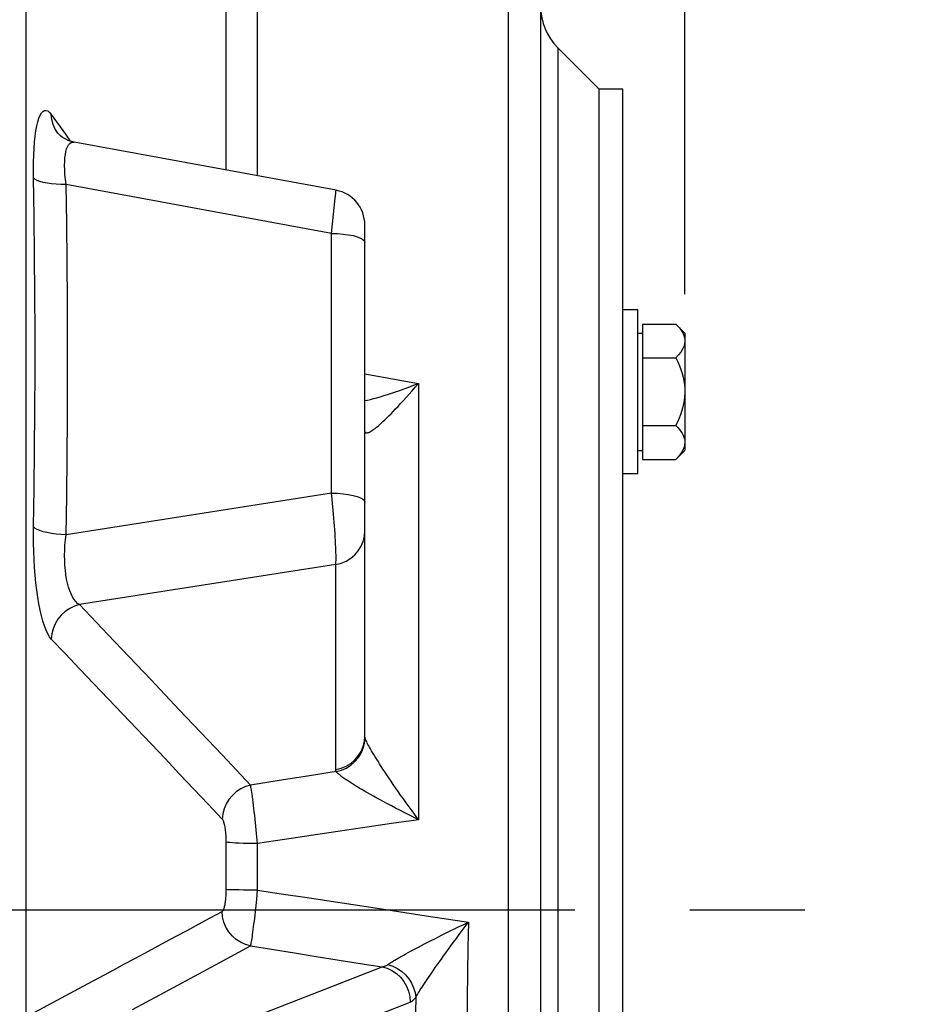
# Paper-space layout 'LSA473-8-016_1' of a CAD drawing. Units: millimetres. Extents: x 0 to 594, y 0 to 420.
# Drawn here: x 352 to 372, y 241 to 262 of the extents above; entities that cross this region are included whole.
import ezdxf

# ---------------------------------------------------------------- set-up
doc = ezdxf.new("R2010")
doc.units = ezdxf.units.MM
doc.header["$LTSCALE"] = 32.67
doc.linetypes.add('CENTER', pattern=[0.6, 0.375, -0.075, 0.075, -0.075])
doc.layers.get('0').update_dxf_attribs({"linetype": 'CONTINUOUS'})
for name, color, linetype in [('02___PRT_ALL_AXES', 7, 'CONTINUOUS'), ('AXE_ASM_REF', 7, 'CONTINUOUS'), ('AXE_PRT_REF', 7, 'CONTINUOUS'), ('AXES', 7, 'CONTINUOUS')]:
    doc.layers.add(name, color=color, linetype=linetype)
doc.styles.get("Standard").update_dxf_attribs({"font": 'txt', "width": 0.85})
doc.dimstyles.new('DIMSTYLE_7', dxfattribs={"dimtxt": 3.5, "dimasz": 3.5, "dimexe": 1.5, "dimexo": 1, "dimgap": 0.875, "dimtad": 1, "dimdec": 0, "dimlfac": 4, "dimtxsty": 'STANDARD', "dimblk": '_FILLED', "dimblk1": '_FILLED', "dimblk2": '_FILLED', "dimcen": 0.09, "dimclrt": 5, "dimadec": 0, "dimazin": 0, "dimtp": 0.0001, "dimtm": 0.0001, "dimtfac": 1, "dimtdec": 0, "dimtofl": 0, "dimtmove": 0, "dimatfit": 3, "dimldrblk": '_FILLED', "dimfxl": 1, "dimtolj": 1, "dimarcsym": 0})

# ---------------------------------------------------------------- blocks, each defined once
blk = doc.blocks.new('_FILLED')
at = {"color": 0, "linetype": 'BYBLOCK'}
blk.add_solid([(0, 0), (-1, 0.2143), (-1, -0.2143)], dxfattribs=at)
blk = doc.blocks.new('*D23')
at = {"color": 2, "linetype": 'CONTINUOUS'}
for p, q in [((72.52, 342.551), (72.52, 398.158)), ((366.595, 381.004), (366.595, 398.158)), ((72.52, 396.658), (219.558, 396.658)), ((366.595, 396.658), (219.558, 396.658)), ((366.595, 255.915), (366.595, 372.748))]:
    blk.add_line(p, q, dxfattribs=at)
at = {"color": 2, "linetype": 'CONTINUOUS', "xscale": 3.5, "yscale": 3.5, "zscale": 3.5, "rotation": 180}
blk.add_blockref('_FILLED', (72.52, 396.658), dxfattribs=at)
at = {"color": 2, "linetype": 'CONTINUOUS', "xscale": 3.5, "yscale": 3.5, "zscale": 3.5}
blk.add_blockref('_FILLED', (366.595, 396.658), dxfattribs=at)
at = {"color": 5, "linetype": 'CONTINUOUS', "insert": (219.558, 401.033), "char_height": 3.5, "width": 17.85, "attachment_point": 2, "line_spacing_factor": 0.9}
blk.add_mtext('1176', dxfattribs=at)

psp = doc.layouts.new('LSA473-8-016_1')

# ---------------------------------------------------------------- linework, layer by layer
at = {"color": 9, "linetype": 'CONTINUOUS'}
for p, q in [((352.548084, 240.502187), (352.548084, 279.061478)), ((362.835746, 217.098531), (362.835746, 268.258616)), ((356.814982, 258.558392), (356.814967, 262.368708)), ((357.483218, 258.435515), (357.483211, 261.935756)), ((363.886496, 261.167312), (363.886496, 224.503947)), ((353.082548, 259.745531), (353.384678, 259.322431)), ((353.384678, 259.322431), (353.48918, 259.176819)), ((353.53615, 259.155491), (353.573166, 259.154507)), ((359.059632, 257.209792), (353.397524, 258.250957)), ((359.150608, 258.067814), (359.1546, 258.108833)), ((359.103771, 257.620713), (359.139805, 257.962097)), ((359.139805, 257.962097), (359.150608, 258.067814)), ((359.059632, 257.209792), (359.103771, 257.620713)), ((359.059632, 251.670061), (359.059632, 257.209792)), ((359.77038, 254.213254), (360.911435, 254.010313)), ((360.911435, 254.010313), (360.911435, 244.704842)), ((359.059632, 251.670061), (353.397524, 250.782499)), ((359.150616, 250.148408), (353.685922, 249.291792)), ((359.150616, 245.773306), (359.150616, 250.148408)), ((354.290889, 248.655254), (353.685922, 249.291792)), ((353.384702, 248.242661), (353.082548, 248.558029)), ((357.940982, 245.53909), (357.332392, 245.443703)), ((360.911435, 244.704842), (360.340121, 244.619976)), ((359.197407, 244.449944), (358.626024, 244.364781)), ((359.768777, 244.535009), (359.197407, 244.449944)), ((360.340121, 244.619976), (359.768777, 244.535009)), ((356.814967, 243.212525), (356.814844, 244.25458)), ((357.483211, 244.194165), (357.461905, 244.410817)), ((358.054625, 244.279521), (357.483211, 244.194165)), ((358.626024, 244.364781), (358.054625, 244.279521)), ((357.483211, 243.203039), (357.483211, 244.194165)), ((359.990556, 242.822376), (360.987861, 242.671279)), ((360.987861, 242.671279), (361.981909, 242.520858)), ((356.586447, 241.609852), (357.332436, 242.012594)), ((357.332436, 242.012594), (358.267299, 241.863803)), ((354.573758, 239.3964), (360.136888, 241.566608)), ((355.68611, 241.12458), (356.586447, 241.609852)), ((359.669508, 241.640858), (360.136888, 241.566608)), ((352.548084, 240.502187), (353.764463, 241.154561)), ((353.764463, 241.154561), (353.989365, 241.275368)), ((354.81846, 240.657509), (355.68611, 241.12458)), ((355.172403, 238.645073), (360.735534, 240.815281))]:
    psp.add_line(p, q, dxfattribs=at)
at = {"color": 7, "linetype": 'CONTINUOUS'}
for p, q in [((363.52038, 217.845677), (363.52038, 270.196705)), ((363.886496, 261.167312), (364.77038, 260.283429)), ((364.77038, 225.496121), (364.77038, 260.281759)), ((353.207373, 259.367191), (353.206973, 259.367746)), ((353.222139, 259.348309), (353.20737, 259.367189)), ((359.156018, 258.127916), (353.573221, 259.154497)), ((359.77038, 246.486745), (359.77038, 257.390215))]:
    psp.add_line(p, q, dxfattribs=at)
at = {"color": 9, "linetype": 'CONTINUOUS'}
for points in [[(352.703166, 258.391996), (352.701667, 258.563286), (352.703193, 258.725852), (352.707743, 258.879555), (352.71541, 259.024937), (352.726101, 259.161195), (352.739538, 259.286212), (352.755723, 259.399802), (352.774654, 259.502009), (352.796038, 259.591139), (352.819899, 259.66721), (352.846213, 259.730187), (352.874621, 259.778391), (352.905213, 259.81181), (352.937899, 259.83058), (352.972039, 259.833339), (353.00742, 259.819748), (353.044257, 259.79043), (353.082548, 259.745531)], [(353.120715, 259.533318), (353.093237, 259.637477), (353.082548, 259.745531)], [(353.206973, 259.367746), (353.164345, 259.435475), (353.120715, 259.533318)], [(353.397524, 258.250957), (353.384478, 258.359468), (353.375273, 258.463393), (353.369784, 258.562031), (353.367832, 258.654669), (353.369373, 258.740785), (353.374491, 258.820009), (353.383123, 258.891767), (353.395155, 258.955642), (353.410581, 259.011445), (353.429351, 259.058721), (353.45136, 259.097057), (353.476498, 259.126216), (353.504825, 259.145816), (353.53615, 259.155491)], [(352.703166, 250.948721), (352.716912, 251.776331), (352.72722, 252.603055), (352.73409, 253.429479), (352.737521, 254.257018), (352.737513, 255.085408), (352.734074, 255.912751), (352.727203, 256.738826), (352.716901, 257.565047), (352.703166, 258.391996)], [(353.397524, 258.250956), (353.289345, 258.252588), (353.184282, 258.258284), (353.084557, 258.267923), (352.992279, 258.281301), (352.909398, 258.298136), (352.837666, 258.318072), (352.778601, 258.340687), (352.73345, 258.365504), (352.703168, 258.391996)], [(353.397524, 250.782499), (353.411271, 251.612272), (353.42158, 252.442168), (353.428451, 253.272186), (353.431882, 254.10247), (353.431875, 254.932877), (353.428435, 255.762973), (353.421565, 256.592612), (353.411261, 257.42194), (353.397524, 258.250957)], [(359.1546, 258.108833), (359.155619, 258.120571), (359.156048, 258.126741), (359.156031, 258.127913)], [(359.059632, 257.209792), (359.184839, 257.205334), (359.305375, 257.195497), (359.417819, 257.180562), (359.518976, 257.160952), (359.605975, 257.137224), (359.676344, 257.110052), (359.728086, 257.080208), (359.759731, 257.048539), (359.77038, 257.015944)], [(359.77038, 253.642839), (359.824698, 253.65466), (359.888644, 253.669653), (359.955816, 253.686476), (360.026158, 253.705163), (360.099811, 253.725805), (360.17676, 253.748451), (360.256961, 253.773153), (360.340505, 253.799998), (360.4273, 253.829024), (360.51733, 253.8603), (360.610782, 253.893976), (360.707675, 253.930153), (360.807899, 253.968897), (360.911435, 254.010313)], [(359.962345, 253.030371), (359.98998, 253.051146), (360.01956, 253.074552), (360.051044, 253.100599), (360.08446, 253.12933), (360.119902, 253.160837), (360.157349, 253.195142), (360.196804, 253.232294), (360.238425, 253.272439), (360.282219, 253.315655), (360.328153, 253.361964), (360.376345, 253.411444), (360.426762, 253.46419), (360.479371, 253.520242), (360.534288, 253.579607), (360.591404, 253.64237), (360.650697, 253.708624), (360.712421, 253.778421), (360.776596, 253.851873), (360.842984, 253.929125), (360.911435, 254.010312)], [(359.775049, 252.976567), (359.779192, 252.968616), (359.78478, 252.962443), (359.791902, 252.958057), (359.800655, 252.955366), (359.811122, 252.95449), (359.823354, 252.955768), (359.837432, 252.959254), (359.853417, 252.964929), (359.871303, 252.97302), (359.891125, 252.983589), (359.912929, 252.996615), (359.936672, 253.012194), (359.962345, 253.030371)], [(359.059632, 251.670061), (359.184839, 251.665602), (359.305375, 251.655766), (359.417819, 251.64083), (359.518976, 251.62122), (359.605975, 251.597493), (359.676344, 251.570321), (359.728086, 251.540476), (359.759731, 251.508807), (359.77038, 251.476212)], [(359.150616, 250.148408), (359.152518, 250.169126), (359.154097, 250.194521), (359.155273, 250.224872), (359.155941, 250.260527), (359.156042, 250.301644), (359.155587, 250.34807), (359.154537, 250.399903), (359.152823, 250.457132), (359.150467, 250.51916), (359.147477, 250.58585), (359.143824, 250.656959), (359.139544, 250.731452), (359.134696, 250.808956), (359.1293, 250.889086), (359.123402, 250.970591), (359.117093, 251.052972), (359.110433, 251.135834), (359.103467, 251.218008), (359.096293, 251.299034), (359.088988, 251.378603), (359.081594, 251.455793), (359.074179, 251.530135), (359.066836, 251.601615), (359.059632, 251.670061)], [(353.082548, 248.558029), (353.044085, 248.607697), (353.00713, 248.670289), (352.97168, 248.745941), (352.937542, 248.835812), (352.904909, 248.938977), (352.874369, 249.052385), (352.845998, 249.175917), (352.819718, 249.309742), (352.795887, 249.451137), (352.774527, 249.599984), (352.755616, 249.756301), (352.739449, 249.917504), (352.726031, 250.08363), (352.715358, 250.254417), (352.707707, 250.426776), (352.703171, 250.599562), (352.701657, 250.773599), (352.703166, 250.948721)], [(353.397524, 250.782499), (353.289345, 250.787911), (353.184282, 250.797307), (353.084558, 250.810488), (352.992279, 250.827175), (352.909398, 250.847016), (352.837666, 250.869591), (352.7786, 250.894423), (352.733448, 250.920987), (352.703165, 250.948721)], [(353.685922, 249.291792), (353.644699, 249.319075), (353.605975, 249.355953), (353.569757, 249.401934), (353.535934, 249.456445), (353.50467, 249.518916), (353.476399, 249.588798), (353.451292, 249.665348), (353.429305, 249.747939), (353.410554, 249.836215), (353.395141, 249.929483), (353.383114, 250.027044), (353.374487, 250.128602), (353.369377, 250.233524), (353.367841, 250.34098), (353.369795, 250.450388), (353.375282, 250.561019), (353.384483, 250.671999), (353.397524, 250.782499)], [(359.150616, 250.148408), (359.26318, 250.176415), (359.369912, 250.220886), (359.468249, 250.280753), (359.555827, 250.354578), (359.630544, 250.440588), (359.690604, 250.536716), (359.734566, 250.640655), (359.761372, 250.749906), (359.77038, 250.861846)], [(353.685922, 249.291794), (353.577709, 249.25862), (353.475035, 249.209648), (353.380282, 249.146013), (353.295653, 249.069196), (353.223112, 248.980979), (353.164345, 248.883411), (353.120715, 248.778758), (353.093237, 248.669451), (353.082549, 248.558029)], [(355.203736, 247.693711), (354.89872, 248.015137), (354.290889, 248.655254)], [(353.990994, 247.603503), (353.687517, 247.924087), (353.384702, 248.242661)], [(356.729018, 244.719146), (356.426667, 245.034654), (356.123682, 245.355178), (355.820062, 245.678439), (355.515586, 246.000437), (355.210476, 246.320455), (354.905395, 246.64178), (354.600354, 246.963518), (354.295343, 247.283352), (353.990994, 247.603503)], [(357.332392, 245.443703), (357.030056, 245.76417), (356.727081, 246.085006), (356.423465, 246.406212), (356.118987, 246.72799), (355.813869, 247.050138), (355.203736, 247.693711)], [(359.150616, 245.773306), (359.26318, 245.801313), (359.369912, 245.845784), (359.468249, 245.905651), (359.555827, 245.979476), (359.630544, 246.065486), (359.690604, 246.161615), (359.734566, 246.265553), (359.761372, 246.374805), (359.77038, 246.486745)], [(359.158084, 245.729584), (359.269418, 245.759845), (359.375033, 245.80628), (359.47243, 245.867788), (359.559302, 245.942914), (359.633594, 246.029879), (359.693546, 246.126624), (359.737738, 246.23086), (359.765126, 246.340118), (359.77506, 246.451811)], [(359.775049, 246.451811), (359.77363, 246.457418), (359.772465, 246.463112), (359.771556, 246.468892), (359.770903, 246.474758), (359.770511, 246.480709), (359.77038, 246.486745)], [(360.911435, 244.704843), (360.776596, 244.890562), (360.712421, 244.979509), (360.650697, 245.065853), (360.591404, 245.149594), (360.534288, 245.230732), (360.479371, 245.309275), (360.426762, 245.385203), (360.376345, 245.458475), (360.328153, 245.529044), (360.282219, 245.59693), (360.238425, 245.662188), (360.196804, 245.724762), (360.157349, 245.784674), (360.119902, 245.842099), (360.08446, 245.897042), (360.051044, 245.949461), (360.01956, 245.999468), (359.98998, 246.047089), (359.962345, 246.092261), (359.936672, 246.134956), (359.912929, 246.175147), (359.891125, 246.212818), (359.871303, 246.24795), (359.853417, 246.280477), (359.837432, 246.310417), (359.823354, 246.337868), (359.811122, 246.362755), (359.800655, 246.385105), (359.791902, 246.405178), (359.78478, 246.423046), (359.779192, 246.438597), (359.775049, 246.451811)], [(359.158086, 245.72957), (358.85382, 245.681987), (358.549547, 245.634379), (357.940982, 245.53909)], [(359.158086, 245.72957), (359.155815, 245.736599), (359.153955, 245.743732), (359.152505, 245.750969), (359.151465, 245.75831), (359.150835, 245.765756), (359.150616, 245.773306)], [(360.911435, 244.704842), (360.807899, 244.756727), (360.707675, 244.807396), (360.610782, 244.856823), (360.51733, 244.904934), (360.4273, 244.95172), (360.340505, 244.997263), (360.256961, 245.04154), (360.17676, 245.084486), (360.099811, 245.126131), (360.026158, 245.166435), (359.955816, 245.205372), (359.888644, 245.243003), (359.824698, 245.27928), (359.763966, 245.314189), (359.706205, 245.347854), (359.651422, 245.380255), (359.599658, 245.411351), (359.550748, 245.441227), (359.504673, 245.46988), (359.461508, 245.497248), (359.421237, 245.523325), (359.38386, 245.548093), (359.349402, 245.571513), (359.317872, 245.593555), (359.28926, 245.614198), (359.263531, 245.633434), (359.240638, 245.651259), (359.220535, 245.667664), (359.203129, 245.682673), (359.188289, 245.696338), (359.175907, 245.70869), (359.165885, 245.719753), (359.158087, 245.729569)], [(357.332392, 245.443703), (357.225089, 245.410934), (357.123205, 245.362637), (357.029064, 245.299914), (356.944813, 245.224195), (356.872376, 245.137209), (356.813403, 245.04094), (356.769241, 244.937583), (356.740897, 244.829496), (356.729018, 244.719146)], [(357.429424, 244.718754), (357.420858, 244.795216), (357.412308, 244.869712), (357.403879, 244.941876), (357.395532, 245.011216), (357.387364, 245.076569), (357.379531, 245.137711), (357.372055, 245.194403), (357.364905, 245.245827), (357.358229, 245.291981), (357.352094, 245.332938), (357.346372, 245.368359), (357.341089, 245.398373), (357.336404, 245.423397), (357.332392, 245.443703)], [(356.814844, 244.25458), (356.814285, 244.28366), (356.813288, 244.313303), (356.811872, 244.343773), (356.810019, 244.37482), (356.807679, 244.405679), (356.804824, 244.436384), (356.801483, 244.466916), (356.797684, 244.49643), (356.7934, 244.524884), (356.788658, 244.552329), (356.783576, 244.578048), (356.778134, 244.601927), (356.772352, 244.62408), (356.766398, 244.644123), (356.760272, 244.661918), (356.753976, 244.677593), (356.747685, 244.691159), (356.741457, 244.702613), (356.735235, 244.711945), (356.729018, 244.719146)], [(357.461905, 244.410817), (357.45418, 244.486858), (357.446049, 244.564114), (357.429424, 244.718754)], [(357.483211, 244.194165), (357.378448, 244.195066), (357.277088, 244.196755), (357.18116, 244.199198), (357.092584, 244.202348), (357.01313, 244.206139), (356.94439, 244.210498), (356.887738, 244.215336), (356.844307, 244.220557), (356.814967, 244.226056)], [(356.724624, 242.743858), (356.730198, 242.747351), (356.735812, 242.752536), (356.741465, 242.759407), (356.7472, 242.767914), (356.752975, 242.778098), (356.758664, 242.790088), (356.76427, 242.803963), (356.76979, 242.819634), (356.775093, 242.836984), (356.780171, 242.856098), (356.785032, 242.876885), (356.789566, 242.898965), (356.793757, 242.922402), (356.79762, 242.947134), (356.801095, 242.972602), (356.804161, 242.998828), (356.806838, 243.025798), (356.809123, 243.052905), (356.810998, 243.080132), (356.81248, 243.107507), (356.813613, 243.134484), (356.814413, 243.160884), (356.814864, 243.186896), (356.814967, 243.212525)], [(357.483211, 243.203039), (357.378448, 243.203307), (357.277088, 243.20381), (357.181161, 243.204536), (357.092584, 243.205473), (357.013131, 243.206601), (356.94439, 243.207897), (356.887738, 243.209336), (356.844307, 243.210889), (356.814967, 243.212525)], [(357.457836, 242.942003), (357.464566, 243.009284), (357.483211, 243.203039)], [(357.483211, 243.203039), (357.986275, 243.126575), (358.488541, 243.050276), (359.990556, 242.822376)], [(357.332436, 242.012595), (357.335758, 242.023472), (357.339599, 242.038037), (357.343912, 242.056537), (357.348581, 242.079298), (357.353598, 242.106485), (357.359068, 242.138023), (357.364935, 242.174057), (357.371103, 242.214658), (357.377629, 242.259442), (357.384474, 242.308363), (357.391527, 242.361345), (357.398772, 242.417696), (357.406204, 242.477164), (357.413726, 242.53954), (357.421238, 242.603979), (357.428774, 242.670092), (357.436283, 242.737594), (357.443597, 242.805658), (357.457836, 242.942003)], [(353.989365, 241.275368), (354.428226, 241.510596), (354.645403, 241.627403), (354.862045, 241.743561), (355.078269, 241.859226), (355.297674, 241.977504), (355.52011, 242.096728), (355.745727, 242.217037), (355.978582, 242.343098), (356.220026, 242.475032), (356.468706, 242.609216), (356.724624, 242.743858)], [(357.332436, 242.012595), (357.223874, 242.043204), (357.120772, 242.090131), (357.025532, 242.152284), (356.940373, 242.228214), (356.86728, 242.316153), (356.807955, 242.414051), (356.763781, 242.519628), (356.735787, 242.630424), (356.724624, 242.743858)], [(360.262977, 241.618176), (360.281375, 241.630531), (360.302086, 241.644046), (360.325164, 241.658737), (360.350666, 241.674603), (360.378633, 241.691651), (360.409089, 241.709911), (360.442103, 241.729371), (360.477688, 241.750007), (360.515784, 241.771833), (360.556382, 241.794795), (360.599542, 241.818875), (360.645305, 241.844159), (360.693634, 241.870588), (360.744602, 241.898143), (360.798424, 241.926997), (360.855129, 241.957132), (360.914727, 241.988497), (360.977408, 242.021239), (361.04321, 242.055344), (361.112116, 242.090756), (361.184234, 242.127565), (361.259548, 242.165737), (361.338064, 242.205236), (361.419913, 242.246154), (361.505028, 242.288443), (361.593411, 242.332068), (361.685285, 242.377147), (361.780707, 242.4237), (361.879604, 242.471641), (361.981908, 242.520865)], [(360.85466, 240.910911), (360.865919, 240.930959), (360.878715, 240.953092), (360.893091, 240.977351), (360.909077, 241.003756), (360.926708, 241.032338), (360.946022, 241.063136), (360.967043, 241.096167), (360.989778, 241.131421), (361.014227, 241.168884), (361.040363, 241.2085), (361.06821, 241.25029), (361.097838, 241.294347), (361.129208, 241.3406), (361.162349, 241.389077), (361.197441, 241.440026), (361.234495, 241.493445), (361.273501, 241.549302), (361.314619, 241.607808), (361.357869, 241.66897), (361.40323, 241.732737), (361.450801, 241.799229), (361.500571, 241.868407), (361.55254, 241.940247), (361.606816, 242.014878), (361.663356, 242.09222), (361.722164, 242.172254), (361.783408, 242.255187), (361.84713, 242.341034), (361.913286, 242.429625), (361.981908, 242.520865)], [(361.981909, 242.520858), (361.968796, 241.976821), (361.958972, 241.433865), (361.952437, 240.892246), (361.949208, 240.35222), (361.949268, 239.814042), (361.952573, 239.277965), (361.959106, 238.74424), (361.968882, 238.21311), (361.981903, 237.684816)], [(358.267299, 241.863803), (358.734713, 241.789456), (359.669508, 241.640858)], [(360.136887, 241.566603), (360.158752, 241.570944), (360.180309, 241.577017), (360.201532, 241.584799), (360.2224, 241.594268), (360.242888, 241.6054), (360.262976, 241.618172)], [(360.136888, 241.566608), (360.245618, 241.534726), (360.348714, 241.486051), (360.443699, 241.421751), (360.528294, 241.34337), (360.600464, 241.252792), (360.658478, 241.152193), (360.700941, 241.043989), (360.726834, 240.930778), (360.735534, 240.815281)], [(360.262977, 241.618176), (360.366536, 241.582741), (360.464947, 241.533113), (360.556067, 241.470372), (360.637909, 241.395885), (360.708692, 241.311276), (360.766872, 241.218387), (360.811184, 241.119241), (360.84066, 241.016), (360.85466, 240.910911)], [(360.735534, 240.815281), (360.755849, 240.824639), (360.77598, 240.836629), (360.795926, 240.851251), (360.815689, 240.868506), (360.835267, 240.888392), (360.85466, 240.910911)], [(360.85466, 240.910911), (360.852271, 240.604905), (360.850837, 240.299293), (360.850361, 239.994075), (360.850841, 239.689249), (360.852277, 239.384818), (360.854669, 239.080779)]]:
    psp.add_lwpolyline(points, dxfattribs=at)
at = {"color": 7, "linetype": 'CONTINUOUS'}
psp.add_lwpolyline([(353.573219, 259.154493), (353.515681, 259.167732), (353.441746, 259.193085), (353.37773, 259.223693), (353.32354, 259.257228), (353.279407, 259.29114), (353.245704, 259.322428), (353.222139, 259.348309)], dxfattribs=at)
for centre, radius, start, end in [((364.77038, 262.051196), 1.25, 180, 225), ((359.02038, 257.390283), 0.75, 0, 79.5806862)]:
    psp.add_arc(centre, radius, start, end, dxfattribs=at)
at = {"layer": '02___PRT_ALL_AXES', "color": 7, "linetype": 'CONTINUOUS'}
for p, q in [((365.59538, 255.581972), (365.27038, 255.581972)), ((365.59538, 252.081975), (365.59538, 255.581969)), ((365.59538, 252.081972), (365.27038, 252.081972))]:
    psp.add_line(p, q, dxfattribs=at)
at = {"layer": 'AXE_ASM_REF', "color": 2, "linetype": 'CENTER'}
psp.add_line((57.97038, 242.783429), (371.59538, 242.783429), dxfattribs=at)
at = {"layer": 'AXE_PRT_REF', "color": 7, "linetype": 'CONTINUOUS'}
for p, q in [((365.27038, 260.283429), (364.77038, 260.283429)), ((364.77038, 225.283429), (364.77038, 260.283429)), ((365.27038, 225.283429), (365.27038, 260.283429))]:
    psp.add_line(p, q, dxfattribs=at)
at = {"layer": 'AXES', "color": 7, "linetype": 'CONTINUOUS'}
for p, q in [((365.69538, 255.275348), (366.402004, 255.275348)), ((365.69538, 255.275348), (365.69538, 252.388596)), ((366.402004, 255.275348), (366.59538, 255.081972)), ((365.59538, 255.081972), (365.69538, 255.081972)), ((366.59538, 255.081526), (366.59538, 252.582418)), ((365.69538, 254.55366), (366.402004, 254.55366)), ((365.69538, 253.110284), (366.402004, 253.110284)), ((365.59538, 252.581972), (365.69538, 252.581972)), ((366.402004, 252.388596), (366.59538, 252.581972)), ((365.69538, 252.388596), (366.402004, 252.388596))]:
    psp.add_line(p, q, dxfattribs=at)
for points in [[(366.402004, 255.275348), (366.442264, 255.233438), (366.477872, 255.192015), (366.508828, 255.151079), (366.535186, 255.110673), (366.556892, 255.070755)], [(366.556892, 255.070755), (366.573781, 255.031192), (366.585797, 254.99194), (366.592997, 254.953044), (366.59538, 254.914504)], [(366.59538, 254.914504), (366.5899, 254.856899), (366.57372, 254.79828), (366.546841, 254.738647), (366.509262, 254.677999), (366.460983, 254.616337), (366.402004, 254.55366)], [(366.402004, 254.55366), (366.442264, 254.46984), (366.477872, 254.386994), (366.508828, 254.305122), (366.535186, 254.224311), (366.556892, 254.144474), (366.573781, 254.065347), (366.585797, 253.986845), (366.592997, 253.909053), (366.59538, 253.831972)], [(366.59538, 253.831972), (366.5899, 253.716763), (366.57372, 253.599525), (366.546841, 253.480259), (366.509262, 253.358963), (366.460983, 253.235638), (366.402004, 253.110284)], [(366.402004, 253.110284), (366.442264, 253.068374), (366.477872, 253.026951), (366.508828, 252.986015), (366.535186, 252.94561), (366.556892, 252.905691), (366.573781, 252.866128), (366.585797, 252.826877), (366.592997, 252.787981), (366.59538, 252.74944)], [(366.59538, 252.74944), (366.5899, 252.691836), (366.57372, 252.633217), (366.546841, 252.573584), (366.509262, 252.512936), (366.460983, 252.451273), (366.402004, 252.388596)]]:
    psp.add_lwpolyline(points, dxfattribs=at)

# ---------------------------------------------------------------- dimensions: what is measured, and where the dimension line sits
at = {"color": 2, "linetype": 'CONTINUOUS'}
dim = psp.add_linear_dim(base=(366.59538, 396.658429), p1=(72.52038, 341.551088), p2=(366.59538, 254.914504), dimstyle='DIMSTYLE_7', dxfattribs=at)
dim.commit()
dim.dimension.update_dxf_attribs({"geometry": '*D23', "text_midpoint": (219.929751, 396.658429), "dimtype": 160})

doc.saveas('drawing.dxf')
